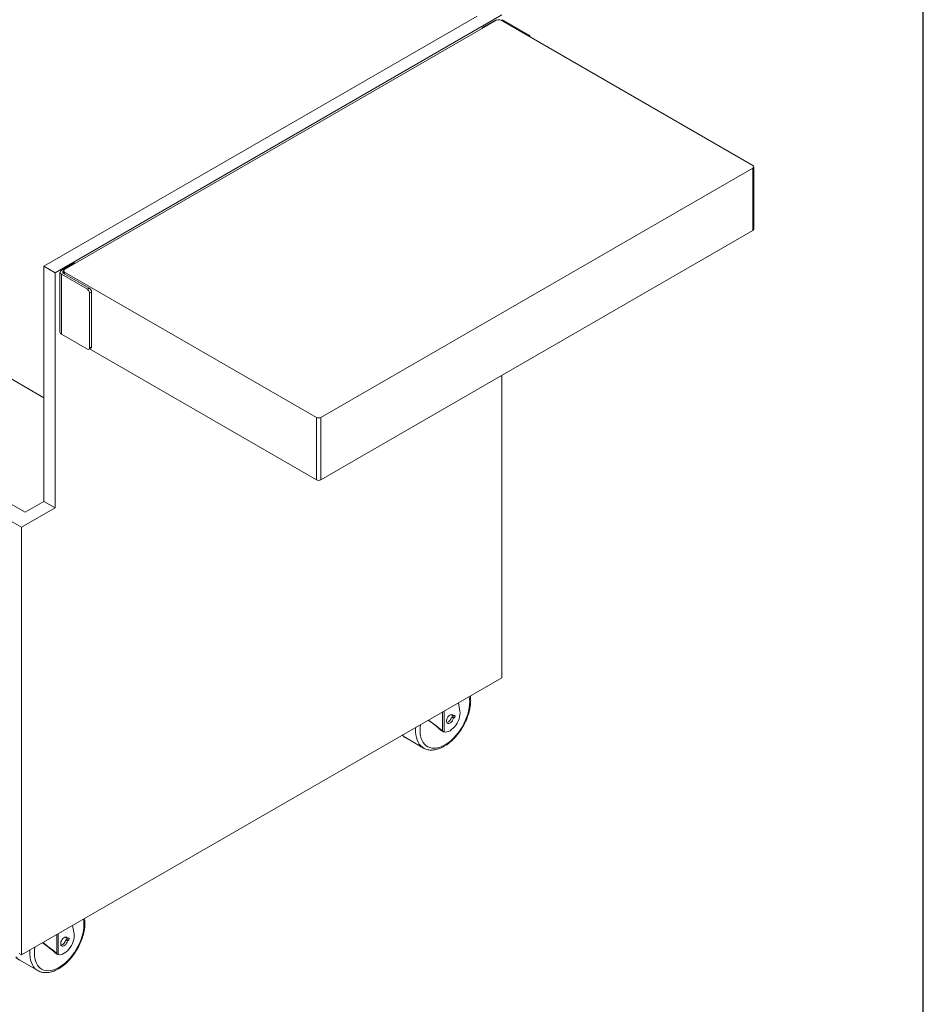
# Model space of a CAD drawing. Units: inches. Extents: x 6 to 170, y 6 to 130.
# Drawn here: x 135 to 170, y 68 to 106 of the extents above; entities that cross this region are included whole.
import ezdxf

# ---------------------------------------------------------------- set-up
doc = ezdxf.new("R2010")
doc.units = ezdxf.units.IN
doc.header["$LTSCALE"] = 16
doc.header["$MEASUREMENT"] = 0

msp = doc.modelspace()

# ---------------------------------------------------------------- linework, layer by layer
at = {"color": 7, "linetype": 'Continuous', "lineweight": 30}
msp.add_line((170, 6), (170, 130), dxfattribs=at)
at = {"color": 7, "linetype": 'Continuous', "lineweight": 15}
for p, q in [((135.5472011, 96.5486512), (152.5181177, 106.3457528)), ((153.4903895, 106.3967783), (135.9891429, 96.2935237)), ((153.2817222, 106.1902678), (136.3553536, 96.4188833)), ((152.7696709, 105.9296826), (153.258706, 106.2119965)), ((163.3226385, 100.4958213), (153.4584989, 106.1902678)), ((153.5180727, 106.2119965), (154.5374379, 105.6235295)), ((146.3962699, 90.6223857), (163.3226385, 100.3937702)), ((163.3226385, 97.9441478), (163.3226385, 100.3937702)), ((163.3592501, 97.9951733), (163.3592501, 100.4447958)), ((134.6721567, 86.3106195), (113.4589533, 98.5567411)), ((134.8077442, 86.8991475), (114.4784242, 98.6350141)), ((146.3962699, 88.1727632), (163.3226385, 97.9441478)), ((135.9891429, 96.2935237), (135.5472011, 96.5486512)), ((135.5472011, 96.5486512), (135.5472011, 87.3260269)), ((136.7183467, 96.6634503), (136.2293117, 96.3811364)), ((136.7852819, 96.6670756), (136.7808416, 96.6696388)), ((135.9891429, 96.2935237), (135.9891429, 87.0708994)), ((136.1755951, 96.3062718), (136.1755951, 93.958717)), ((136.2293117, 93.8838523), (136.2293117, 96.2314072)), ((136.2293117, 96.2314072), (137.2486768, 95.6429402)), ((136.3038407, 96.3381117), (136.3187419, 96.346714)), ((137.3232059, 95.6859649), (136.3038407, 96.2744319)), ((136.3187419, 96.3678577), (136.3187419, 96.2658296)), ((136.3553536, 96.3168322), (146.2194932, 90.6223857)), ((137.2486768, 95.6429402), (137.3232059, 95.6859649)), ((137.4115942, 95.5328718), (137.3370652, 95.4898471)), ((137.3370652, 93.3464275), (137.3370652, 95.4898471)), ((137.4115942, 93.3894522), (137.4115942, 95.5328718)), ((136.2293117, 93.8838523), (137.2486768, 93.2953854)), ((132.2771861, 93.275433), (135.5472011, 91.3876935)), ((137.3111717, 93.2891969), (137.3857008, 93.3322216)), ((137.3338908, 93.3023123), (146.2194932, 88.1727632)), ((137.3370652, 93.3464275), (137.4115942, 93.3894522)), ((153.4903895, 80.4168993), (153.4903895, 92.2681113)), ((146.2194932, 88.1727632), (146.2194932, 90.6223857)), ((146.3962699, 88.1727632), (146.3962699, 90.6223857)), ((135.5472011, 87.3260269), (134.8077442, 86.8991475)), ((135.9891429, 87.0708994), (135.5472011, 87.3260269)), ((135.9891429, 87.0708994), (134.6721567, 86.3106195)), ((134.6721567, 86.3106195), (134.6721567, 69.5533648)), ((134.6721567, 69.5533648), (153.4903895, 80.4168993)), ((151.8443617, 79.1000383), (151.7857956, 79.4328582)), ((151.5165286, 78.9543857), (151.5104541, 78.9700848)), ((151.5872393, 78.9135653), (151.5165286, 78.9543857)), ((151.5440472, 78.8804523), (151.5165286, 78.8645662)), ((151.5165286, 78.8645662), (151.5872393, 78.8237458)), ((151.5440472, 78.8804523), (151.6147579, 78.8396319)), ((151.6147579, 78.9294514), (151.5872393, 78.9135653)), ((151.5872393, 78.8237458), (151.6147579, 78.8396319)), ((149.7118812, 78.0665368), (150.418988, 77.6583328)), ((151.1029006, 78.3504863), (151.1725406, 78.310284)), ((151.1029006, 78.3504863), (151.1178816, 78.3426831)), ((151.1168518, 78.3408537), (151.184018, 78.3020795)), ((150.4259789, 77.6543715), (150.418988, 77.6583328)), ((136.7299543, 70.3746766), (136.6713882, 70.7074965)), ((136.4021212, 70.229024), (136.3960466, 70.2447232)), ((136.4728319, 70.1882036), (136.4021212, 70.229024)), ((136.4296398, 70.1550906), (136.4021212, 70.1392045)), ((136.4021212, 70.1392045), (136.4728319, 70.0983841)), ((136.4296398, 70.1550906), (136.5003504, 70.1142702)), ((136.5003504, 70.2040897), (136.4728319, 70.1882036)), ((136.4728319, 70.0983841), (136.5003504, 70.1142702)), ((134.6721567, 69.5533648), (134.5744441, 69.6097731)), ((135.9884932, 69.6251246), (136.0581331, 69.5849223)), ((135.9884932, 69.6251246), (136.0034742, 69.6173214)), ((136.0024443, 69.615492), (136.0696106, 69.5767178)), ((134.5974738, 69.3411751), (135.3045806, 68.9329711)), ((135.3115715, 68.9290099), (135.3045806, 68.9329711))]:
    msp.add_line(p, q, dxfattribs=at)
at = {"color": 8, "linetype": 'Continuous', "lineweight": 15}
for p, q in [((152.7999986, 105.9121748), (152.7696709, 105.9296826)), ((154.5374379, 105.6235295), (154.4888313, 105.5954696)), ((136.7486744, 96.6459425), (136.7183467, 96.6634503)), ((136.3038407, 96.2744319), (136.3038407, 96.3381117)), ((136.3553536, 96.2446941), (136.3553536, 96.3168322)), ((151.1663812, 78.3166492), (151.1663812, 79.0752779)), ((151.2222783, 79.1075466), (151.2222783, 78.2879695)), ((136.0519738, 69.5912876), (136.0519738, 70.3499162)), ((136.1078709, 70.3821849), (136.1078709, 69.5626078))]:
    msp.add_line(p, q, dxfattribs=at)
at = {"color": 8, "linetype": 'Continuous', "lineweight": 15, "flags": 128}
for points in [[(152.2295872, 79.4676611), (152.2245988, 79.5783675), (152.2104972, 79.6780332)], [(150.3041336, 78.577513), (150.290032, 78.4615658), (150.2850436, 78.3451), (150.290032, 78.2343937), (150.304946, 78.1305828), (150.3296327, 78.0347327), (150.3638386, 77.9478269), (150.4072128, 77.8707571), (150.4593102, 77.8043143), (150.5195963, 77.7491801), (150.5874523, 77.7059203), (150.662182, 77.674979), (150.7430186, 77.6566734), (150.8291326, 77.6511916), (150.9196403, 77.6585897), (151.013613, 77.6787918), (151.1100864, 77.7115906), (151.2080706, 77.7566496), (151.3065602, 77.8135064), (151.4045444, 77.8815775), (151.5010178, 77.9601646), (151.5949905, 78.048461), (151.6854982, 78.1455609), (151.7716122, 78.2504679), (151.8524488, 78.3621054), (151.9271785, 78.4793278), (151.9950345, 78.6009325), (152.0553206, 78.7256714), (152.107418, 78.8522647), (152.1507922, 78.9794132), (152.1849981, 79.1058124), (152.2096848, 79.2301651), (152.2245988, 79.3511953), (152.2295872, 79.4676611), (152.2295872, 79.4676611)], [(150.418988, 77.6583328), (150.3750115, 77.6868883), (150.3108349, 77.7421141), (150.2546702, 77.8086867), (150.2070415, 77.8859846), (150.1683938, 77.9732861), (150.1390877, 78.069776), (150.119397, 78.1745535), (150.1095055, 78.2866403), (150.1095055, 78.4049898), (150.1133138, 78.467355)], [(135.1897262, 69.8521513), (135.1756245, 69.7362041), (135.1706361, 69.6197383), (135.1756245, 69.509032), (135.1905386, 69.4052211), (135.2152252, 69.309371), (135.2494312, 69.2224652), (135.2928054, 69.1453954), (135.3449028, 69.0789526), (135.4051888, 69.0238184), (135.4730448, 68.9805586), (135.5477746, 68.9496173), (135.6286112, 68.9313117), (135.7147251, 68.9258299), (135.8052328, 68.933228), (135.8992056, 68.9534301), (135.995679, 68.9862289), (136.0936632, 69.0312879), (136.1921527, 69.0881447), (136.2901369, 69.1562158), (136.3866103, 69.2348029), (136.4805831, 69.3230993), (136.5710908, 69.4201992), (136.6572048, 69.5251062), (136.7380414, 69.6367437), (136.8127711, 69.7539661), (136.8806271, 69.8755708), (136.9409131, 70.0003097), (136.9930105, 70.126903), (137.0363847, 70.2540515), (137.0705907, 70.3804507), (137.0952773, 70.5048034), (137.1101914, 70.6258336), (137.1151798, 70.7422995), (137.1151798, 70.7422995)], [(137.1151798, 70.7422995), (137.1101914, 70.8530058), (137.0960897, 70.9526715)], [(135.3045806, 68.9329711), (135.2606041, 68.9615266), (135.1964275, 69.0167524), (135.1402627, 69.083325), (135.0926341, 69.1606229), (135.0539863, 69.2479244), (135.0246803, 69.3444143), (135.0049896, 69.4491918), (134.995098, 69.5612786), (134.995098, 69.6796281), (134.9989063, 69.7419933)]]:
    msp.add_lwpolyline(points, dxfattribs=at)
at = {"color": 7, "linetype": 'Continuous', "lineweight": 15, "flags": 128}
for points in [[(151.2222783, 78.2879695), (151.2758567, 78.2810772), (151.3339392, 78.2870415), (151.3950652, 78.3057125), (151.4576972, 78.3366206), (151.5202602, 78.3789885), (151.5811808, 78.4317506), (151.6389267, 78.49358), (151.6920458, 78.5629217), (151.7392021, 78.6380318), (151.7792096, 78.7170214), (151.8110623, 78.7979039), (151.8339589, 78.8786452), (151.8473238, 78.9572146), (151.8508207, 79.0316362), (151.8443617, 79.1000383)], [(151.5872393, 78.9135653), (151.5719298, 78.9441123), (151.5480211, 78.9634985), (151.5172707, 78.9702986), (151.4819391, 78.9640129), (151.4446236, 78.9451034), (151.4080674, 78.9149601), (151.3749577, 78.8757989), (151.3477285, 78.8304987), (151.3283815, 78.7823896), (151.3183388, 78.735008), (151.3183388, 78.6918372), (151.3283815, 78.6560506), (151.3477285, 78.630279), (151.3749577, 78.6164169), (151.4080674, 78.6154834), (151.4446236, 78.6275471), (151.4819391, 78.651721), (151.5172707, 78.6862283), (151.5480211, 78.7285322), (151.5719298, 78.7755228), (151.5872393, 78.8237458)], [(151.6147579, 78.8396319), (151.6296408, 78.8516422), (151.6422579, 78.8686611), (151.6506884, 78.8880977), (151.6536488, 78.9069929), (151.6506884, 78.9224701), (151.6422579, 78.932173), (151.6296408, 78.9346246), (151.6147579, 78.9294514)], [(136.1078709, 69.5626078), (136.1614493, 69.5557155), (136.2195318, 69.5616798), (136.2806577, 69.5803508), (136.3432898, 69.6112589), (136.4058528, 69.6536268), (136.4667733, 69.7063889), (136.5245192, 69.7682183), (136.5776383, 69.83756), (136.6247946, 69.9126702), (136.6648022, 69.9916598), (136.6966548, 70.0725423), (136.7195515, 70.1532835), (136.7329163, 70.2318529), (136.7364133, 70.3062745), (136.7299543, 70.3746766)], [(136.4728319, 70.1882036), (136.4575224, 70.2187506), (136.4336136, 70.2381368), (136.4028632, 70.244937), (136.3675316, 70.2386512), (136.3302162, 70.2197417), (136.2936599, 70.1895984), (136.2605502, 70.1504373), (136.2333211, 70.105137), (136.213974, 70.0570279), (136.2039314, 70.0096463), (136.2039314, 69.9664755), (136.213974, 69.9306889), (136.2333211, 69.9049173), (136.2605502, 69.8910553), (136.2936599, 69.8901217), (136.3302162, 69.9021854), (136.3675316, 69.9263594), (136.4028632, 69.9608666), (136.4336136, 70.0031705), (136.4575224, 70.0501611), (136.4728319, 70.0983841)], [(136.5003504, 70.1142702), (136.5152333, 70.1262805), (136.5278504, 70.1432994), (136.5362809, 70.162736), (136.5392413, 70.1816312), (136.5362809, 70.1971084), (136.5278504, 70.2068114), (136.5152333, 70.2092629), (136.5003504, 70.2040897)]]:
    msp.add_lwpolyline(points, dxfattribs=at)
at = {"color": 7, "linetype": 'Continuous', "lineweight": 15}
for centre, radius, start, end in [((153.3701105, 106.019679), 0.1921277, 62.60967224, 117.39032776), ((152.8700501, 105.7716959), 0.1871784, 122.43045779, 153.16363828), ((154.4332625, 105.4611967), 0.1928846, 18.32682989, 57.31011461), ((163.3032726, 100.4447958), 0.0545769, 290.7834208, 69.2165792), ((163.296693, 98.0014116), 0.0628674, 294.37465829, 354.30520075), ((136.7549617, 96.6123402), 0.0628722, 65.69288095, 125.61757748), ((136.2577253, 96.3062718), 0.0800752, 110.7834208, 249.2165792), ((136.315925, 96.3062718), 0.034056, 110.7834208, 249.2165792), ((136.3747195, 96.3678577), 0.0545769, 110.7834208, 249.2165792), ((137.1451631, 95.4811145), 0.1921006, 2.60547849, 57.39452166), ((137.2196922, 95.5241392), 0.1921006, 2.60547849, 57.39452166), ((136.2673789, 93.9678698), 0.0922391, 185.69479925, 245.62534171), ((137.2831809, 93.3376866), 0.0545886, 230.79671476, 9.21403699), ((137.3521335, 93.3818817), 0.0599407, 304.05635075, 7.25582964), ((146.3078815, 90.7929745), 0.1921277, 242.60967224, 297.39032776), ((146.3078815, 88.3433521), 0.1921277, 242.60967224, 297.39032776), ((151.2592883, 78.9065276), 0.2606403, 285.45378249, 350.73541765), ((151.497972, 78.9518922), 0.0850093, 302.8200073, 337.73461407), ((136.1448809, 70.1811659), 0.2606403, 285.45378249, 350.73541765), ((136.3835646, 70.2265305), 0.0850093, 302.8200073, 337.73461407)]:
    msp.add_arc(centre, radius, start, end, dxfattribs=at)
at = {"color": 8, "linetype": 'Continuous', "lineweight": 15}
for centre, radius, start, end in [((149.9712438, 78.5131987), 0.5165034, 222.37692917, 239.8576007), ((134.8606417, 69.7931515), 0.5230105, 217.51235458, 239.78945742)]:
    msp.add_arc(centre, radius, start, end, dxfattribs=at)
at = {"color": 7, "linetype": 'Continuous', "lineweight": 15}
for centre, major_axis, start_param, end_param in [((150.0234141, 79.0593767), (1.0576456, -0.7061854), 0.2466020965, 1.0303635084), ((150.0234141, 79.0593767), (1.1575649, -0.7729011), 0.2041188634, 1.0781078208), ((134.9090066, 70.334015), (1.0576456, -0.7061854), 0.2466020965, 1.0303635084), ((134.9090066, 70.334015), (1.1575649, -0.7729011), 0.2041188634, 1.0781078208)]:
    msp.add_ellipse(centre, major_axis=major_axis, ratio=0.060211093, start_param=start_param, end_param=end_param, dxfattribs=at)
for points, knots in [([(150.4279017, 77.6550671), (150.4412244, 77.647372), (150.4791283, 77.6254789), (150.5479728, 77.6014735), (150.6327596, 77.582477), (150.7218954, 77.5753934), (150.8145607, 77.5796167), (150.9103209, 77.595429), (151.0084405, 77.622801), (151.1080612, 77.6616059), (151.2082273, 77.7115036), (151.307972, 77.7719806), (151.4063803, 77.8423955), (151.502616, 77.9220329), (151.5959209, 78.0101419), (151.6855901, 78.105942), (151.7709526, 78.2086184), (151.8513678, 78.317322), (151.9262259, 78.4311719), (151.9949501, 78.5492586), (152.0569971, 78.670644), (152.1118646, 78.7943726), (152.1590939, 78.9194795), (152.1982746, 79.0450052), (152.2290321, 79.1699911), (152.2510615, 79.2935058), (152.2635118, 79.4100875), (152.267052, 79.5052522), (152.2646057, 79.5976848), (152.2609805, 79.6596455), (152.2535733, 79.6986042), (152.2528373, 79.7024756)], [0, 0, 0, 0, 0.0188221414, 0.05355024, 0.0883606317, 0.1235066289, 0.1591597164, 0.1953800726, 0.2321186681, 0.2692521157, 0.3066335006, 0.3441340867, 0.3816521405, 0.4191329494, 0.4565581446, 0.4939251506, 0.5312405295, 0.5685157877, 0.6057649678, 0.6430033727, 0.6802469431, 0.7175069261, 0.7547994498, 0.7921409281, 0.8295471494, 0.8670320931, 0.9046056285, 0.9381025809, 0.9581053068, 0.9958367784, 1, 1, 1, 1]), ([(151.0594429, 78.3901007), (151.0603791, 78.3891044), (151.0622563, 78.3871069), (151.065477, 78.3838584), (151.069002, 78.3804167), (151.0728603, 78.376764), (151.0770439, 78.3729051), (151.0815554, 78.3688385), (151.0863925, 78.3645655), (151.0915619, 78.3600822), (151.0970387, 78.3554034), (151.1009416, 78.3521296), (151.1029006, 78.3504863)], [0, 0, 0, 0, 0.0972829799, 0.195066115, 0.2933894754, 0.3922924749, 0.4918138384, 0.5919915738, 0.692862947, 0.7944644606, 0.8968318362, 1, 1, 1, 1]), ([(149.5881249, 78.1641699), (149.5977269, 78.1540686), (149.6274191, 78.1228323), (149.6703306, 78.0900633), (149.7054285, 78.0715077), (149.7150858, 78.0664021)], [0, 0, 0, 0, 0.2572982013, 0.7956439831, 1, 1, 1, 1]), ([(151.1725406, 78.310284), (151.1719027, 78.3108942), (151.1706337, 78.3121081), (151.1689963, 78.3137628), (151.1675501, 78.3152936), (151.1667696, 78.3161988), (151.1663812, 78.3166492)], [0, 0, 0, 0, 0.25390323467, 0.50509056745, 0.75373130343, 1, 1, 1, 1]), ([(151.2222783, 78.2879695), (151.2203828, 78.2884754), (151.2165726, 78.2894923), (151.2112211, 78.2910671), (151.206106, 78.2926918), (151.2012599, 78.2943732), (151.1966791, 78.2961144), (151.1923703, 78.2979194), (151.1883371, 78.2997917), (151.1845847, 78.301735), (151.1811156, 78.3037528), (151.1779423, 78.3058494), (151.1750397, 78.308024), (151.1733781, 78.3095267), (151.1725406, 78.310284)], [0, 0, 0, 0, 0.0776938461, 0.1561776491, 0.2355278168, 0.3158182836, 0.3971204185, 0.4795029614, 0.563031985, 0.6477708799, 0.7337803618, 0.8211184967, 0.9098407418, 1, 1, 1, 1]), ([(135.3134942, 68.9297054), (135.3268169, 68.9220103), (135.3647208, 68.9001172), (135.4335653, 68.8761118), (135.5183522, 68.8571153), (135.607488, 68.8500318), (135.7001533, 68.854255), (135.7959135, 68.8700673), (135.894033, 68.8974393), (135.9936538, 68.9362442), (136.0938198, 68.9861419), (136.1935645, 69.0466189), (136.2919728, 69.1170338), (136.3882085, 69.1966712), (136.4815135, 69.2847802), (136.5711826, 69.3805803), (136.6565451, 69.4832567), (136.7369604, 69.5919603), (136.8118185, 69.7058102), (136.8805427, 69.8238969), (136.9425896, 69.9452823), (136.9974572, 70.0690109), (137.0446865, 70.1941178), (137.0838671, 70.3196435), (137.1146246, 70.4446294), (137.1366541, 70.5681441), (137.1491044, 70.6847258), (137.1526445, 70.7798905), (137.1501982, 70.8723231), (137.1465731, 70.9342838), (137.1391659, 70.9732425), (137.1384298, 70.9771139)], [0, 0, 0, 0, 0.0188221414, 0.05355024, 0.0883606317, 0.1235066289, 0.1591597164, 0.1953800726, 0.2321186681, 0.2692521157, 0.3066335006, 0.3441340867, 0.3816521405, 0.4191329494, 0.4565581446, 0.4939251506, 0.5312405295, 0.5685157877, 0.6057649678, 0.6430033727, 0.6802469431, 0.7175069261, 0.7547994498, 0.7921409281, 0.8295471494, 0.8670320931, 0.9046056285, 0.9381025809, 0.9581053068, 0.9958367784, 1, 1, 1, 1]), ([(135.9450354, 69.664739), (135.9459716, 69.6637427), (135.9478488, 69.6617452), (135.9510696, 69.6584967), (135.9545946, 69.655055), (135.9584529, 69.6514023), (135.9626365, 69.6475434), (135.967148, 69.6434768), (135.9719851, 69.6392038), (135.9771544, 69.6347205), (135.9826312, 69.6300417), (135.9865341, 69.6267679), (135.9884932, 69.6251246)], [0, 0, 0, 0, 0.0972829799, 0.195066115, 0.2933894754, 0.3922924749, 0.4918138384, 0.5919915738, 0.692862947, 0.7944644606, 0.8968318362, 1, 1, 1, 1]), ([(136.0581331, 69.5849223), (136.0574952, 69.5855325), (136.0562263, 69.5867464), (136.0545888, 69.5884011), (136.0531426, 69.5899319), (136.0523621, 69.5908371), (136.0519738, 69.5912876)], [0, 0, 0, 0, 0.25390323467, 0.50509056745, 0.75373130343, 1, 1, 1, 1]), ([(136.1078709, 69.5626078), (136.1059754, 69.5631137), (136.1021651, 69.5641306), (136.0968137, 69.5657054), (136.0916986, 69.5673301), (136.0868524, 69.5690115), (136.0822717, 69.5707527), (136.0779629, 69.5725577), (136.0739297, 69.57443), (136.0701772, 69.5763733), (136.0667081, 69.5783911), (136.0635348, 69.5804877), (136.0606323, 69.5826623), (136.0589706, 69.584165), (136.0581331, 69.5849223)], [0, 0, 0, 0, 0.0776938461, 0.1561776491, 0.2355278168, 0.3158182836, 0.3971204185, 0.4795029614, 0.563031985, 0.6477708799, 0.7337803618, 0.8211184967, 0.9098407418, 1, 1, 1, 1]), ([(134.4411012, 69.4719735), (134.4612388, 69.4504267), (134.5013048, 69.407557), (134.5558753, 69.3646461), (134.5910108, 69.346134), (134.6006784, 69.3410404)], [0, 0, 0, 0, 0.4227860763, 0.8411783322, 1, 1, 1, 1])]:
    msp.add_open_spline(points, degree=3, knots=knots, dxfattribs=at)

doc.saveas('drawing.dxf')
